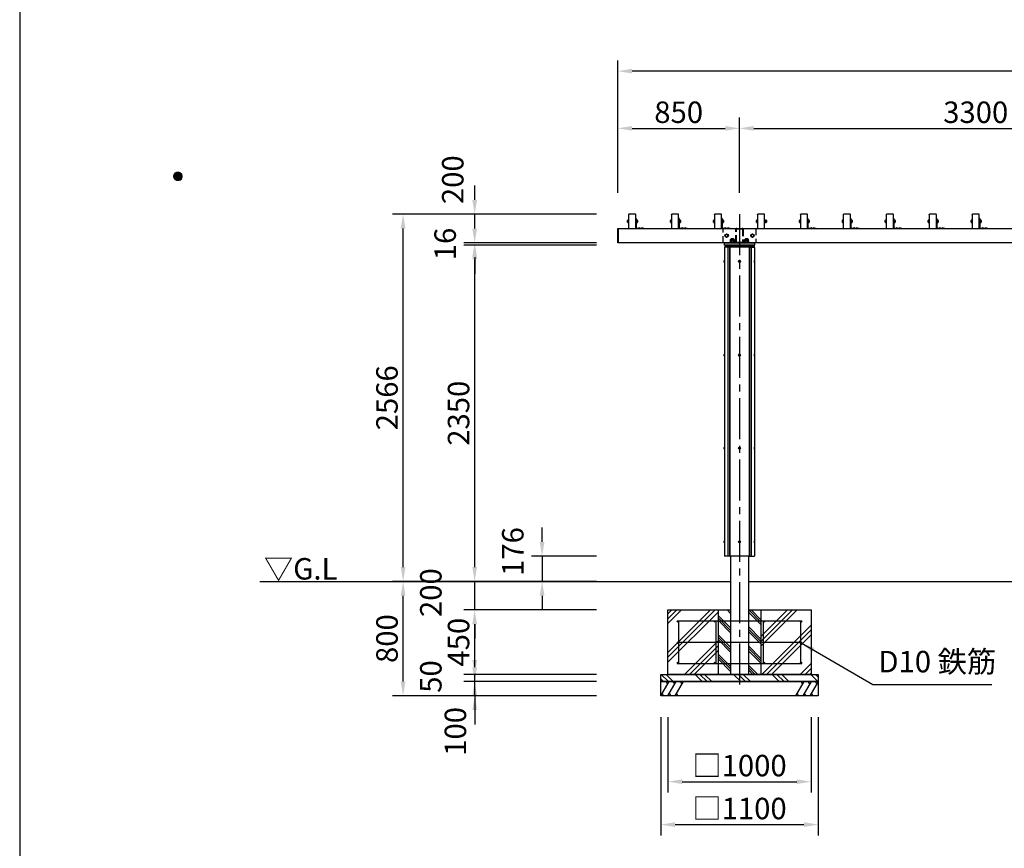
# Model space of a CAD drawing. Extents: x 0 to 21000, y 0 to 14850.
# Drawn here: x 0 to 6878, y 3281 to 9072 of the extents above; entities that cross this region are included whole.
import ezdxf
from ezdxf.enums import TextEntityAlignment as Align

# ---------------------------------------------------------------- set-up
doc = ezdxf.new("R2010")
doc.units = 0
doc.header["$LTSCALE"] = 15
doc.linetypes.add('CENTER2', pattern=[28.575, 19.05, -3.175, 3.175, -3.175])
doc.linetypes.add('HIDDEN2', pattern=[4.7625, 3.175, -1.5875])
doc.layers.get('0').update_dxf_attribs({"linetype": 'CONTINUOUS'})
doc.layers.get('DEFPOINTS').update_dxf_attribs({"linetype": 'CONTINUOUS'})
for name, color, linetype in [('P001', 131, 'CONTINUOUS'), ('P002', 181, 'CONTINUOUS'), ('P004', 41, 'CONTINUOUS'), ('P006', 141, 'CONTINUOUS'), ('P008', 241, 'CONTINUOUS'), ('P019', 71, 'CONTINUOUS'), ('P020', 121, 'CONTINUOUS'), ('P901', 135, 'CONTINUOUS'), ('P902', 185, 'CONTINUOUS'), ('P906', 145, 'CONTINUOUS'), ('P918', 25, 'CONTINUOUS'), ('P919', 75, 'CONTINUOUS'), ('P920', 125, 'CONTINUOUS'), ('P_1CENTER', 2, 'CONTINUOUS'), ('P_2DIM', 6, 'CONTINUOUS'), ('P_3TEXT', 60, 'CONTINUOUS'), ('P_5DRAWFRAME', 104, 'CONTINUOUS'), ('P_7THICK', 7, 'CONTINUOUS')]:
    doc.layers.add(name, color=color, linetype=linetype)
doc.styles.add('BIGFONT', font='simplex.shx', dxfattribs={"bigfont": 'bigfont.shx'})
doc.dimstyles.new('DIMBIGFONT$0', dxfattribs={"dimscale": 50, "dimtxt": 3, "dimasz": 2, "dimexe": 1.5, "dimexo": 3, "dimgap": 0.75, "dimtad": 1, "dimdec": 1, "dimdsep": 46, "dimtxsty": 'BIGFONT', "dimsah": 1, "dimcen": 0, "dimclrt": 230, "dimadec": 1, "dimazin": 2, "dimtfac": 0.6, "dimtdec": 1, "dimtofl": 0, "dimtmove": 2, "dimatfit": 3, "dimfxl": 1, "dimtvp": 1, "dimtolj": 1, "dimarcsym": 0})
doc.dimstyles.new('DIMBIGFONT$7', dxfattribs={"dimscale": 50, "dimtxt": 3, "dimasz": 2, "dimexe": 1.5, "dimexo": 3, "dimgap": 0.75, "dimtad": 1, "dimdec": 1, "dimdsep": 46, "dimtxsty": 'BIGFONT', "dimsah": 1, "dimcen": 0, "dimclrt": 230, "dimadec": 1, "dimazin": 2, "dimtfac": 0.6, "dimtdec": 1, "dimtofl": 0, "dimtmove": 0, "dimatfit": 3, "dimfxl": 1, "dimtvp": 1, "dimtolj": 1, "dimarcsym": 0})

# ---------------------------------------------------------------- blocks, each defined once
blk = doc.blocks.new('DFP3')
at = {"color": 0}
for p, q in [((21.5, 159.55), (22.1, 160.15)), ((21.5, 159.48), (22.17, 160.15)), ((21.5, 159.63), (22.02, 160.15)), ((21.5, 159.62), (22.17, 158.95)), ((21.51, 159.42), (22.23, 160.14)), ((21.51, 159.68), (22.23, 158.96)), ((21.52, 159.71), (21.94, 160.13)), ((21.53, 159.37), (22.28, 160.12)), ((21.53, 159.73), (22.28, 158.98)), ((21.55, 159.32), (22.33, 160.1)), ((21.55, 159.78), (22.33, 159)), ((21.57, 159.83), (21.82, 160.08)), ((21.57, 159.27), (22.38, 160.08)), ((21.57, 159.83), (22.38, 159.02)), ((21.6, 159.22), (22.43, 160.05)), ((21.6, 159.88), (22.43, 159.05)), ((21.63, 159.18), (22.47, 160.02)), ((21.63, 159.92), (22.47, 159.08)), ((21.66, 159.14), (22.51, 159.99)), ((21.66, 159.96), (22.51, 159.11)), ((21.69, 159.99), (22.54, 159.14)), ((21.69, 159.11), (22.54, 159.96)), ((21.73, 160.02), (22.57, 159.18)), ((21.73, 159.08), (22.57, 159.92)), ((21.77, 160.05), (22.6, 159.22)), ((21.77, 159.05), (22.6, 159.88)), ((21.82, 160.08), (22.63, 159.27)), ((21.82, 159.02), (22.63, 159.83)), ((21.87, 160.1), (22.65, 159.32)), ((21.87, 159), (22.65, 159.78)), ((21.92, 160.12), (22.67, 159.37)), ((21.92, 158.98), (22.67, 159.73)), ((21.97, 160.14), (22.69, 159.42)), ((21.97, 158.96), (22.69, 159.68)), ((22.03, 160.15), (22.7, 159.48)), ((22.03, 158.95), (22.7, 159.62)), ((22.1, 160.15), (22.7, 159.55)), ((22.18, 160.14), (22.69, 159.63)), ((22.27, 160.13), (22.68, 159.72)), ((22.39, 160.08), (22.63, 159.84)), ((21.5, 159.55), (22.1, 158.95)), ((21.5, 159.47), (22.02, 158.95)), ((21.52, 159.39), (21.94, 158.97)), ((21.57, 159.27), (21.82, 159.02)), ((22.1, 158.95), (22.7, 159.55)), ((22.18, 158.96), (22.69, 159.47)), ((22.27, 158.97), (22.68, 159.38)), ((22.39, 159.02), (22.63, 159.26))]:
    blk.add_line(p, q, dxfattribs=at)
at = {"layer": 'DEFPOINTS', "color": 0}
blk.add_line((0, 297), (0, 0), dxfattribs=at)
at = {"color": 83, "ltscale": 0.5, "style": 'BIGFONT', "flags": 8}
for tag, p in [('REV04', (26.47, 27.61)), ('REV03', (26.47, 21.7)), ('REV02', (26.47, 15.58)), ('REV01', (26.47, 10.33))]:
    blk.add_attdef(tag, text='', height=2, dxfattribs=at).set_placement(p, align=Align.BOTTOM_LEFT)
for tag, p in [('R4C', (101.8, 27.61)), ('REVD4', (80.98, 27.61)), ('R4D', (92.67, 27.61)), ('R4A', (110.92, 27.61)), ('REVD3', (80.98, 21.7)), ('R3D', (92.67, 21.7)), ('R3C', (101.8, 21.7)), ('R3A', (110.92, 21.7)), ('REVD2', (80.98, 15.58)), ('R2D', (92.67, 15.58)), ('R2C', (101.8, 15.58)), ('R2A', (110.92, 15.58)), ('REVD1', (80.98, 10.33)), ('R1D', (92.67, 10.33)), ('R1C', (101.8, 10.33)), ('R1A', (110.92, 10.33))]:
    blk.add_attdef(tag, text='', height=2, dxfattribs=at).set_placement(p, align=Align.BOTTOM_CENTER)
at = {"color": 83, "style": 'BIGFONT'}
for tag, height, p in [('PROJECT1', 4, (283.38, 25.6)), ('DATE', 3, (344.68, 25.84)), ('SCALE', 3, (379.68, 25.84)), ('PROJECT2', 4, (284.2, 17.84)), ('PROJECT3', 4, (284.2, 10.57)), ('DWGNO', 3, (358.68, 10.57))]:
    blk.add_attdef(tag, text='', height=height, dxfattribs=at).set_placement(p, align=Align.BOTTOM_CENTER)
blk = doc.blocks.new('*D8')
at = {"layer": 'DEFPOINTS', "color": 0}
for p in [(4178.2, 8712.9), (4178.2, 7712.9), (12478.2, 7712.9)]:
    blk.add_point(p, dxfattribs=at)
at = {"layer": 'P_2DIM', "color": 0, "lineweight": -2}
for p, q in [((4178.2, 7862.9), (4178.2, 8787.9)), ((12478.2, 7862.9), (12478.2, 8787.9)), ((12378.2, 8712.9), (4278.2, 8712.9))]:
    blk.add_line(p, q, dxfattribs=at)
at = {"layer": 'P_2DIM', "color": 0}
for points in [[(4278.2, 8729.6), (4278.2, 8696.3), (4178.2, 8712.9)], [(12378.2, 8729.6), (12378.2, 8696.3), (12478.2, 8712.9)]]:
    blk.add_solid(points, dxfattribs=at)
at = {"layer": 'P_2DIM', "color": 230, "insert": (8328.2, 8825.4), "char_height": 150, "attachment_point": 5, "style": 'BIGFONT'}
blk.add_mtext('\\A1;8300', dxfattribs=at)
blk = doc.blocks.new('*D7')
at = {"layer": 'DEFPOINTS', "color": 0}
for p in [(8328.2, 8312.9), (5028.2, 7712.9), (8328.2, 7712.9)]:
    blk.add_point(p, dxfattribs=at)
at = {"layer": 'P_2DIM', "color": 0, "lineweight": -2}
for p, q in [((5028.2, 7862.9), (5028.2, 8387.9)), ((8328.2, 7862.9), (8328.2, 8387.9)), ((5128.2, 8312.9), (8228.2, 8312.9))]:
    blk.add_line(p, q, dxfattribs=at)
at = {"layer": 'P_2DIM', "color": 0}
for points in [[(5128.2, 8329.6), (5128.2, 8296.3), (5028.2, 8312.9)], [(8228.2, 8329.6), (8228.2, 8296.3), (8328.2, 8312.9)]]:
    blk.add_solid(points, dxfattribs=at)
at = {"layer": 'P_2DIM', "color": 230, "insert": (6678.2, 8425.4), "char_height": 150, "attachment_point": 5, "style": 'BIGFONT'}
blk.add_mtext('\\A1;3300', dxfattribs=at)
blk = doc.blocks.new('*D12')
at = {"layer": 'DEFPOINTS', "color": 0}
for p in [(2678.2, 7712.9), (4178.2, 7712.9), (4175.5, 5146.9)]:
    blk.add_point(p, dxfattribs=at)
at = {"layer": 'P_2DIM', "color": 0, "lineweight": -2}
for p, q in [((4028.2, 7712.9), (2603.2, 7712.9)), ((2678.2, 5246.9), (2678.2, 7612.9)), ((4025.5, 5146.9), (2603.2, 5146.9))]:
    blk.add_line(p, q, dxfattribs=at)
at = {"layer": 'P_2DIM', "color": 0}
for points in [[(2661.5, 7612.9), (2694.8, 7612.9), (2678.2, 7712.9)], [(2661.5, 5246.9), (2694.8, 5246.9), (2678.2, 5146.9)]]:
    blk.add_solid(points, dxfattribs=at)
at = {"layer": 'P_2DIM', "color": 230, "insert": (2565.7, 6429.9), "char_height": 150, "attachment_point": 5, "rotation": 90, "style": 'BIGFONT'}
blk.add_mtext('\\A1;2566', dxfattribs=at)
blk = doc.blocks.new('*D11')
at = {"layer": 'DEFPOINTS', "color": 0}
for p in [(3178.2, 7496.9), (4178.2, 7496.9), (4175.5, 5146.9)]:
    blk.add_point(p, dxfattribs=at)
at = {"layer": 'P_2DIM', "color": 0, "lineweight": -2}
for p, q in [((4028.2, 7496.9), (3103.2, 7496.9)), ((3178.2, 5246.9), (3178.2, 7396.9)), ((4025.5, 5146.9), (3103.2, 5146.9))]:
    blk.add_line(p, q, dxfattribs=at)
at = {"layer": 'P_2DIM', "color": 0}
for points in [[(3161.5, 7396.9), (3194.8, 7396.9), (3178.2, 7496.9)], [(3161.5, 5246.9), (3194.8, 5246.9), (3178.2, 5146.9)]]:
    blk.add_solid(points, dxfattribs=at)
at = {"layer": 'P_2DIM', "color": 230, "insert": (3065.7, 6321.9), "char_height": 150, "attachment_point": 5, "rotation": 90, "style": 'BIGFONT'}
blk.add_mtext('\\A1;2350', dxfattribs=at)
blk = doc.blocks.new('*D14')
at = {"layer": 'DEFPOINTS', "color": 0}
for p in [(4528.2, 4346.9), (5528.2, 4346.9), (5528.2, 3746.9)]:
    blk.add_point(p, dxfattribs=at)
at = {"layer": 'P_2DIM', "color": 0, "lineweight": -2}
for p, q in [((4528.2, 4196.9), (4528.2, 3671.9)), ((5528.2, 4196.9), (5528.2, 3671.9)), ((4628.2, 3746.9), (5428.2, 3746.9))]:
    blk.add_line(p, q, dxfattribs=at)
at = {"layer": 'P_2DIM', "color": 0}
for points in [[(4628.2, 3763.6), (4628.2, 3730.3), (4528.2, 3746.9)], [(5428.2, 3763.6), (5428.2, 3730.3), (5528.2, 3746.9)]]:
    blk.add_solid(points, dxfattribs=at)
at = {"layer": 'P_2DIM', "color": 230, "insert": (5028.2, 3859.4), "char_height": 150, "attachment_point": 5, "style": 'BIGFONT'}
blk.add_mtext('\\A1;□1000', dxfattribs=at)
blk = doc.blocks.new('*D13')
at = {"layer": 'DEFPOINTS', "color": 0}
for p in [(4478.2, 4346.9), (5578.2, 4346.9), (5578.2, 3446.9)]:
    blk.add_point(p, dxfattribs=at)
at = {"layer": 'P_2DIM', "color": 0, "lineweight": -2}
for p, q in [((4478.2, 4196.9), (4478.2, 3371.9)), ((5578.2, 4196.9), (5578.2, 3371.9)), ((4578.2, 3446.9), (5478.2, 3446.9))]:
    blk.add_line(p, q, dxfattribs=at)
at = {"layer": 'P_2DIM', "color": 0}
for points in [[(4578.2, 3463.6), (4578.2, 3430.3), (4478.2, 3446.9)], [(5478.2, 3463.6), (5478.2, 3430.3), (5578.2, 3446.9)]]:
    blk.add_solid(points, dxfattribs=at)
at = {"layer": 'P_2DIM', "color": 230, "insert": (5028.2, 3559.4), "char_height": 150, "attachment_point": 5, "style": 'BIGFONT'}
blk.add_mtext('\\A1;□1100', dxfattribs=at)
blk = doc.blocks.new('*D19')
at = {"layer": 'DEFPOINTS', "color": 0}
for p in [(2678.2, 5146.9), (4175.5, 5146.9), (4178.2, 4346.9)]:
    blk.add_point(p, dxfattribs=at)
at = {"layer": 'P_2DIM', "color": 0, "lineweight": -2}
for p, q in [((4025.5, 5146.9), (2603.2, 5146.9)), ((2678.2, 4446.9), (2678.2, 5046.9)), ((4028.2, 4346.9), (2603.2, 4346.9))]:
    blk.add_line(p, q, dxfattribs=at)
at = {"layer": 'P_2DIM', "color": 0}
for points in [[(2661.5, 5046.9), (2694.8, 5046.9), (2678.2, 5146.9)], [(2661.5, 4446.9), (2694.8, 4446.9), (2678.2, 4346.9)]]:
    blk.add_solid(points, dxfattribs=at)
at = {"layer": 'P_2DIM', "color": 230, "insert": (2565.7, 4746.9), "char_height": 150, "attachment_point": 5, "rotation": 90, "style": 'BIGFONT'}
blk.add_mtext('\\A1;800', dxfattribs=at)
blk = doc.blocks.new('*D18')
at = {"layer": 'DEFPOINTS', "color": 0}
for p in [(3178.2, 5146.9), (4175.5, 5146.9), (4178.2, 4946.9)]:
    blk.add_point(p, dxfattribs=at)
at = {"layer": 'P_2DIM', "color": 0, "lineweight": -2}
for p, q in [((3178.2, 5246.9), (3178.2, 5346.9)), ((4025.5, 5146.9), (3103.2, 5146.9)), ((3178.2, 4946.9), (3178.2, 5146.9)), ((4028.2, 4946.9), (3103.2, 4946.9)), ((3178.2, 4846.9), (3178.2, 4746.9))]:
    blk.add_line(p, q, dxfattribs=at)
at = {"layer": 'P_2DIM', "color": 0}
for points in [[(3161.5, 5246.9), (3194.8, 5246.9), (3178.2, 5146.9)], [(3161.5, 4846.9), (3194.8, 4846.9), (3178.2, 4946.9)]]:
    blk.add_solid(points, dxfattribs=at)
at = {"layer": 'P_2DIM', "color": 230, "insert": (2871.9, 5068.1), "char_height": 150, "attachment_point": 5, "rotation": 90, "style": 'BIGFONT'}
blk.add_mtext('\\A1;200', dxfattribs=at)
blk = doc.blocks.new('*D17')
at = {"layer": 'DEFPOINTS', "color": 0}
for p in [(3178.2, 4496.9), (4178.2, 4496.9), (4178.2, 4446.9)]:
    blk.add_point(p, dxfattribs=at)
at = {"layer": 'P_2DIM', "color": 0, "lineweight": -2}
for p, q in [((3178.2, 4596.9), (3178.2, 4696.9)), ((4028.2, 4496.9), (3103.2, 4496.9)), ((3178.2, 4446.9), (3178.2, 4496.9)), ((4028.2, 4446.9), (3103.2, 4446.9)), ((3178.2, 4346.9), (3178.2, 4246.9))]:
    blk.add_line(p, q, dxfattribs=at)
at = {"layer": 'P_2DIM', "color": 0}
for points in [[(3161.5, 4596.9), (3194.8, 4596.9), (3178.2, 4496.9)], [(3161.5, 4346.9), (3194.8, 4346.9), (3178.2, 4446.9)]]:
    blk.add_solid(points, dxfattribs=at)
at = {"layer": 'P_2DIM', "color": 230, "insert": (2871.9, 4481.9), "char_height": 150, "attachment_point": 5, "rotation": 90, "style": 'BIGFONT'}
blk.add_mtext('\\A1;50', dxfattribs=at)
blk = doc.blocks.new('*D16')
at = {"layer": 'DEFPOINTS', "color": 0}
for p in [(3178.2, 4946.9), (4178.2, 4946.9), (4178.2, 4496.9)]:
    blk.add_point(p, dxfattribs=at)
at = {"layer": 'P_2DIM', "color": 0, "lineweight": -2}
for p, q in [((4028.2, 4946.9), (3103.2, 4946.9)), ((3178.2, 4596.9), (3178.2, 4846.9)), ((4028.2, 4496.9), (3103.2, 4496.9))]:
    blk.add_line(p, q, dxfattribs=at)
at = {"layer": 'P_2DIM', "color": 0}
for points in [[(3161.5, 4846.9), (3194.8, 4846.9), (3178.2, 4946.9)], [(3161.5, 4596.9), (3194.8, 4596.9), (3178.2, 4496.9)]]:
    blk.add_solid(points, dxfattribs=at)
at = {"layer": 'P_2DIM', "color": 230, "insert": (3065.7, 4721.9), "char_height": 150, "attachment_point": 5, "rotation": 90, "style": 'BIGFONT'}
blk.add_mtext('\\A1;450', dxfattribs=at)
blk = doc.blocks.new('*D15')
at = {"layer": 'DEFPOINTS', "color": 0}
for p in [(3178.2, 4446.9), (4178.2, 4446.9), (4178.2, 4346.9)]:
    blk.add_point(p, dxfattribs=at)
at = {"layer": 'P_2DIM', "color": 0, "lineweight": -2}
for p, q in [((3178.2, 4546.9), (3178.2, 4646.9)), ((4028.2, 4446.9), (3103.2, 4446.9)), ((3178.2, 4346.9), (3178.2, 4446.9)), ((4028.2, 4346.9), (3103.2, 4346.9)), ((3178.2, 4246.9), (3178.2, 4146.9))]:
    blk.add_line(p, q, dxfattribs=at)
at = {"layer": 'P_2DIM', "color": 0}
for points in [[(3161.5, 4546.9), (3194.8, 4546.9), (3178.2, 4446.9)], [(3161.5, 4246.9), (3194.8, 4246.9), (3178.2, 4346.9)]]:
    blk.add_solid(points, dxfattribs=at)
at = {"layer": 'P_2DIM', "color": 230, "insert": (3043.5, 4098.5), "char_height": 150, "attachment_point": 5, "rotation": 90, "style": 'BIGFONT'}
blk.add_mtext('\\A1;100', dxfattribs=at)
blk = doc.blocks.new('*D22')
at = {"layer": 'DEFPOINTS', "color": 0}
for p in [(5028.2, 8312.9), (4178.2, 7712.9), (5028.2, 7712.9)]:
    blk.add_point(p, dxfattribs=at)
at = {"layer": 'P_2DIM', "color": 0, "lineweight": -2}
for p, q in [((4178.2, 7862.9), (4178.2, 8387.9)), ((5028.2, 7862.9), (5028.2, 8387.9)), ((4278.2, 8312.9), (4928.2, 8312.9))]:
    blk.add_line(p, q, dxfattribs=at)
at = {"layer": 'P_2DIM', "color": 0}
for points in [[(4278.2, 8329.6), (4278.2, 8296.3), (4178.2, 8312.9)], [(4928.2, 8329.6), (4928.2, 8296.3), (5028.2, 8312.9)]]:
    blk.add_solid(points, dxfattribs=at)
at = {"layer": 'P_2DIM', "color": 230, "insert": (4603.2, 8425.4), "char_height": 150, "attachment_point": 5, "style": 'BIGFONT'}
blk.add_mtext('\\A1;850', dxfattribs=at)
blk = doc.blocks.new('*D24')
at = {"layer": 'DEFPOINTS', "color": 0}
for p in [(3178.2, 7712.9), (4178.2, 7712.9), (4178.2, 7512.9)]:
    blk.add_point(p, dxfattribs=at)
at = {"layer": 'P_2DIM', "color": 0, "lineweight": -2}
for p, q in [((3178.2, 7812.9), (3178.2, 7912.9)), ((4028.2, 7712.9), (3103.2, 7712.9)), ((4028.2, 7512.9), (3103.2, 7512.9)), ((3178.2, 7412.9), (3178.2, 7312.9))]:
    blk.add_line(p, q, dxfattribs=at)
at = {"layer": 'P_2DIM', "color": 0}
for points in [[(3161.5, 7812.9), (3194.8, 7812.9), (3178.2, 7712.9)], [(3161.5, 7412.9), (3194.8, 7412.9), (3178.2, 7512.9)]]:
    blk.add_solid(points, dxfattribs=at)
at = {"layer": 'P_2DIM', "color": 230, "insert": (3025.1, 7954), "char_height": 150, "attachment_point": 5, "rotation": 90, "style": 'BIGFONT'}
blk.add_mtext('\\A1;200', dxfattribs=at)
blk = doc.blocks.new('*D23')
at = {"layer": 'DEFPOINTS', "color": 0}
for p in [(3178.2, 7512.9), (4178.2, 7512.9), (4178.2, 7496.9)]:
    blk.add_point(p, dxfattribs=at)
at = {"layer": 'P_2DIM', "color": 0, "lineweight": -2}
for p, q in [((3178.2, 7612.9), (3178.2, 7712.9)), ((4028.2, 7512.9), (3103.2, 7512.9)), ((4028.2, 7496.9), (3103.2, 7496.9)), ((3178.2, 7396.9), (3178.2, 7296.9))]:
    blk.add_line(p, q, dxfattribs=at)
at = {"layer": 'P_2DIM', "color": 0}
for points in [[(3161.5, 7612.9), (3194.8, 7612.9), (3178.2, 7512.9)], [(3161.5, 7396.9), (3194.8, 7396.9), (3178.2, 7496.9)]]:
    blk.add_solid(points, dxfattribs=at)
at = {"layer": 'P_2DIM', "color": 230, "insert": (2971.9, 7504.9), "char_height": 150, "attachment_point": 5, "rotation": 90, "style": 'BIGFONT'}
blk.add_mtext('\\A1;16', dxfattribs=at)
blk = doc.blocks.new('*D35')
at = {"layer": 'DEFPOINTS', "color": 0}
for p in [(4178.2, 5322.9), (3649.2, 5146.9), (4178.2, 5146.9)]:
    blk.add_point(p, dxfattribs=at)
at = {"layer": 'P_2DIM', "color": 0, "lineweight": -2}
for p, q in [((3649.2, 5422.9), (3649.2, 5522.9)), ((4028.2, 5322.9), (3574.2, 5322.9)), ((3649.2, 5322.9), (3649.2, 5146.9)), ((4028.2, 5146.9), (3574.2, 5146.9)), ((3649.2, 5046.9), (3649.2, 4946.9))]:
    blk.add_line(p, q, dxfattribs=at)
at = {"layer": 'P_2DIM', "color": 0}
for points in [[(3632.5, 5422.9), (3665.8, 5422.9), (3649.2, 5322.9)], [(3632.5, 5046.9), (3665.8, 5046.9), (3649.2, 5146.9)]]:
    blk.add_solid(points, dxfattribs=at)
at = {"layer": 'P_2DIM', "color": 230, "insert": (3444.4, 5355.6), "char_height": 150, "attachment_point": 5, "rotation": 90, "style": 'BIGFONT'}
blk.add_mtext('\\A1;176', dxfattribs=at)
blk = doc.blocks.new('配筋11000')
at = {"layer": 'P918'}
for p, q in [((-435, 375), (435, 375)), ((-425, 375), (-425, 75)), ((-165, 375), (-165, 75)), ((165, 375), (165, 75)), ((425, 375), (425, 75)), ((-435, 225), (435, 225)), ((-435, 75), (435, 75))]:
    blk.add_line(p, q, dxfattribs=at)
for centre in [(-430, 370), (-170, 370), (170, 370), (430, 370), (-430, 220), (430, 220), (-430, 80), (-170, 80), (170, 80), (430, 80)]:
    blk.add_circle(centre, 5, dxfattribs=at)
blk = doc.blocks.new('A$C237C76C6')
at = {"layer": 'P020'}
for p, q in [((0, 0), (0, 0.01)), ((0.19, 0.01), (0.19, 0)), ((0.19, 0), (0, 0))]:
    blk.add_line(p, q, dxfattribs=at)
blk.add_arc((0.1, -0.21), 0.24, 66.4634, 113.5366, dxfattribs=at)
blk = doc.blocks.new('A$C61192B35')
at = {"layer": 'P008'}
for p, q in [((0, 1.4), (0, 0.12)), ((0.06, 1.4), (0, 1.4)), ((0.06, 1.4), (0.06, 0.12)), ((0.12, 0.06), (1.2, 0.06)), ((1.2, 0), (1.2, 0.06)), ((0.12, 0), (1.2, 0))]:
    blk.add_line(p, q, dxfattribs=at)
for radius in [0.12, 0.06]:
    blk.add_arc((0.12, 0.12), radius, 180, 270, dxfattribs=at)
at = {"layer": 'P020'}
for p in [(0.4, 0.06), (0.8, 0.06)]:
    blk.add_blockref('A$C237C76C6', p, dxfattribs=at)
blk = doc.blocks.new('A$C1B265DDC')
at = {"layer": 'P004'}
for p, q in [((0, 98.1), (0, 1.9)), ((47, 100), (3, 100)), ((50, 1.9), (50, 98.1)), ((3, 0), (47, 0))]:
    blk.add_line(p, q, dxfattribs=at)
at = {"layer": 'P004', "extrusion": (0, 0, -1)}
for centre, major_axis in [((3, 98.1), (-3, 0)), ((47, 1.9), (3, 0))]:
    blk.add_ellipse(centre, major_axis=major_axis, ratio=0.642788, start_param=6.283185, end_param=7.853982, dxfattribs=at)
at = {"layer": 'P004'}
for centre, major_axis in [((47, 98.1), (3, 0)), ((3, 1.9), (-3, 0))]:
    blk.add_ellipse(centre, major_axis=major_axis, ratio=0.642788, start_param=6.283185, end_param=7.853982, dxfattribs=at)
blk = doc.blocks.new('A$C3FEF61E3')
at = {"layer": 'P020'}
for p, q in [((0, 0.07), (0, 0.29)), ((0.11, 0.26), (0.01, 0.26)), ((0.11, 0.1), (0.01, 0.1))]:
    blk.add_line(p, q, dxfattribs=at)
blk.add_lwpolyline([(0.01, 0.03), (0.11, 0.03), (0.11, 0.33), (0.01, 0.33)], dxfattribs=at)
blk.add_lwpolyline([(0.13, 0.36), (0.13, 0), (0.11, 0), (0.11, 0.36)], close=True, dxfattribs=at)
for centre, radius, start, end in [((0.06, 0.29), 0.0614, 142.333, 217.667), ((0.23, 0.18), 0.226, 160.6437, 199.3563), ((0.06, 0.07), 0.0614, 142.333, 217.667)]:
    blk.add_arc(centre, radius, start, end, dxfattribs=at)
blk = doc.blocks.new('A$C68E41AE9')
at = {"layer": 'P020'}
for p, q in [((3.2, 12.8), (9.1, 12.8)), ((3.2, 5.2), (9.1, 5.2)), ((9.7, 14.6), (9.7, 3.4))]:
    blk.add_line(p, q, dxfattribs=at)
for points in [[(1.2, 18), (1.2, 0), (0, 0), (0, 18)], [(1.2, 1.3), (1.2, 16.7), (3.2, 16.7), (3.2, 1.3)]]:
    blk.add_lwpolyline(points, close=True, dxfattribs=at)
blk.add_lwpolyline([(9.1, 16.5), (3.2, 16.5), (3.2, 1.5), (9.1, 1.5)], dxfattribs=at)
for centre, radius, start, end in [((6.6, 14.6), 3.07, 322.33296, 37.66704), ((-1.6, 9), 11.3, 340.64373, 19.35627), ((6.6, 3.4), 3.07, 322.33296, 37.66704)]:
    blk.add_arc(centre, radius, start, end, dxfattribs=at)
at = {"layer": 'P920'}
for p, q in [((3.2, 9), (1.2, 10.2)), ((1.2, 9), (3.2, 7.8))]:
    blk.add_line(p, q, dxfattribs=at)
blk = doc.blocks.new('A$C026E3AD5')
at = {"layer": 'P006'}
for p, q in [((0, 2.01), (0, 0.01)), ((0.01, 2.01), (0, 2.01)), ((0.04, 2.02), (0.01, 2.02)), ((0.01, 0), (0.01, 2.02)), ((0.06, 0.02), (0.06, 2)), ((0.01, 0.01), (0, 0.01)), ((0.01, 0), (0.04, 0))]:
    blk.add_line(p, q, dxfattribs=at)
for centre, radius, start, end in [((0.01, 2.02), 0.004, 90, 180), ((0.04, 2), 0.02, 0, 90), ((0.01, 0), 0.004, 180, 270), ((0.04, 0.02), 0.02, 270, 0)]:
    blk.add_arc(centre, radius, start, end, dxfattribs=at)
blk = doc.blocks.new('ACADutil5271702-2203')
at = {"layer": 'P020'}
blk.add_lwpolyline([(-9.5, 5.5), (-9.5, -5.5), (0, -11), (9.5, -5.5), (9.5, 5.5), (0, 11)], close=True, dxfattribs=at)
for radius in [12, 9.5]:
    blk.add_circle((0, 0), radius, dxfattribs=at)
blk = doc.blocks.new('ACADutil5271543-5291')
at = {"layer": 'P020'}
for p, q in [((-13.9, 1.3), (-13.9, 8.7)), ((10.4, 10), (-10.4, 10)), ((10.4, 0), (-10.4, 0)), ((-6.9, 1.3), (-6.9, 8.7)), ((6.9, 1.3), (6.9, 8.7)), ((13.9, 1.3), (13.9, 8.7))]:
    blk.add_line(p, q, dxfattribs=at)
for centre, radius, start, end in [((-10.4, 4.7), 5.33, 49.44104, 130.55896), ((-10.4, 5.3), 5.33, 229.44104, 310.55896), ((0, -9.4), 19.4, 69.06503, 110.93497), ((0, 19.4), 19.4, 249.06503, 290.93497), ((10.4, 4.7), 5.33, 49.44104, 130.55896), ((10.4, 5.3), 5.33, 229.44104, 310.55896)]:
    blk.add_arc(centre, radius, start, end, dxfattribs=at)
blk = doc.blocks.new('A$C6FA7659A')
at = {"layer": 'P020'}
for p, q in [((24.2, 13), (3.5, 13)), ((6.9, 0), (6.9, 11.7)), ((20.8, 0), (20.8, 11.7))]:
    blk.add_line(p, q, dxfattribs=at)
blk.add_lwpolyline([(27.7, 11.7), (27.7, 0), (0, 0), (0, 11.7)], dxfattribs=at)
for centre, radius, start, end in [((3.5, 7.7), 5.33, 49.44104, 130.55896), ((13.9, -6.4), 19.4, 69.06503, 110.93497), ((24.2, 7.7), 5.33, 49.44104, 130.55896)]:
    blk.add_arc(centre, radius, start, end, dxfattribs=at)
blk = doc.blocks.new('A$C35E14915')
at = {"layer": 'P020'}
blk.add_lwpolyline([(0, 0), (32, 0), (32, 2.5), (0, 2.5)], close=True, dxfattribs=at)
at = {"layer": 'P001'}
blk.add_blockref('A$C6FA7659A', (2.1, 2.5), dxfattribs=at)
at = {"layer": 'P020'}
blk.add_blockref('ACADutil5271543-5291', (16, 15.5), dxfattribs=at)

msp = doc.modelspace()

# ---------------------------------------------------------------- hatches: boundary and pattern name
at = {"layer": 'P919'}
h = msp.add_hatch(dxfattribs=at)
h.set_pattern_fill('PLAST', color=256, scale=30, angle=45, style=0)
h.set_pattern_definition([(45, (0, 593.07), (-134.704, 134.704), []), (45, (-16.84, 609.9), (-134.704, 134.704), []), (45, (-33.68, 626.74), (-134.704, 134.704), [])])
h.paths.add_polyline_path([(4878.158, 4946.949), (4528.158, 4946.949), (4528.158, 4496.949), (4878.158, 4496.949), (4878.158, 4571.949), (4598.158, 4571.949, -0.41421356), (4593.158, 4576.949, -1), (4603.158, 4576.949), (4603.158, 4716.949, -1), (4593.158, 4716.949, -0.41421356), (4598.158, 4721.949), (4603.158, 4721.949), (4603.158, 4866.949, -1), (4593.158, 4866.949, -0.41421356), (4598.158, 4871.949), (4878.158, 4871.949)])
h.paths.add_polyline_path([(4863.158, 4866.949, -1), (4853.158, 4866.949, -0.41421356), (4858.158, 4871.949), (4603.158, 4871.949), (4603.158, 4721.949), (4863.158, 4721.949)], flags=17)
h.paths.add_polyline_path([(4863.158, 4721.949), (4603.158, 4721.949), (4603.158, 4571.949), (4858.158, 4571.949, -0.41421356), (4853.158, 4576.949, -1), (4863.158, 4576.949)], flags=17)
h.paths.add_polyline_path([(4878.158, 4721.949), (4863.158, 4721.949), (4863.158, 4571.949), (4878.158, 4571.949)], flags=17)
h.paths.add_polyline_path([(4878.158, 4871.949), (4863.158, 4871.949), (4863.158, 4721.949), (4878.158, 4721.949)], flags=16)
h.paths.add_polyline_path([(5193.158, 4871.949), (5178.158, 4871.949), (5178.158, 4721.949), (5193.158, 4721.949)], flags=17)
h.paths.add_polyline_path([(5193.158, 4721.949), (5178.158, 4721.949), (5178.158, 4571.949), (5193.158, 4571.949)], flags=16)
h.paths.add_polyline_path([(5453.158, 4721.949), (5193.158, 4721.949), (5193.158, 4576.949, -1), (5203.158, 4576.949, -0.41421356), (5198.158, 4571.949), (5453.158, 4571.949)], flags=16)
h.paths.add_polyline_path([(5453.158, 4871.949), (5198.158, 4871.949, -0.41421356), (5203.158, 4866.949, -1), (5193.158, 4866.949), (5193.158, 4721.949), (5453.158, 4721.949)], flags=17)
h.paths.add_polyline_path([(5528.158, 4946.949), (5178.158, 4946.949), (5178.158, 4871.949), (5458.158, 4871.949, -0.41421356), (5463.158, 4866.949, -1), (5453.158, 4866.949), (5453.158, 4721.949), (5458.158, 4721.949, -0.41421356), (5463.158, 4716.949, -1), (5453.158, 4716.949), (5453.158, 4576.949, -1), (5463.158, 4576.949, -0.41421356), (5458.158, 4571.949), (5178.158, 4571.949), (5178.158, 4496.949), (5528.158, 4496.949)])
h = msp.add_hatch(dxfattribs=at)
h.set_pattern_fill('PLAST', color=256, scale=15, angle=315, style=0)
h.set_pattern_definition([(315, (0, 593.07), (67.3519, 67.3519), []), (315, (8.42, 601.49), (67.3519, 67.3519), []), (315, (16.84, 609.91), (67.3519, 67.3519), [])])
h.paths.add_polyline_path([(4965.658, 4871.949), (4965.658, 4946.949), (4878.158, 4946.949), (4878.158, 4871.949)])
h.paths.add_polyline_path([(4965.658, 4871.949), (4878.158, 4871.949), (4878.158, 4721.949), (4965.658, 4721.949)])
h.paths.add_polyline_path([(4878.158, 4571.949), (4965.658, 4571.949), (4965.658, 4721.949), (4878.158, 4721.949)])
h.paths.add_polyline_path([(4878.158, 4571.949), (4878.158, 4496.949), (4965.658, 4496.949), (4965.658, 4571.949)])
h.paths.add_polyline_path([(5178.158, 4496.949), (5178.158, 4571.949), (5090.658, 4571.949), (5090.658, 4496.949)])
h.paths.add_polyline_path([(5090.658, 4571.949), (5178.158, 4571.949), (5178.158, 4721.949), (5090.658, 4721.949)])
h.paths.add_polyline_path([(5090.658, 4721.949), (5178.158, 4721.949), (5178.158, 4871.949), (5090.658, 4871.949)])
h.paths.add_polyline_path([(5090.658, 4946.949), (5090.658, 4871.949), (5178.158, 4871.949), (5178.158, 4946.949)])
h = msp.add_hatch(dxfattribs=at)
h.set_pattern_fill('PLAST', color=256, scale=30, angle=315, style=0)
h.set_pattern_definition([(315, (0, 593.07), (134.704, 134.704), []), (315, (16.84, 609.9), (134.704, 134.704), []), (315, (33.68, 626.74), (134.704, 134.704), [])])
h.paths.add_polyline_path([(5028.158, 4446.949), (5028.158, 4496.949), (4528.158, 4496.949), (4478.158, 4496.949), (4478.158, 4446.949)])
h.paths.add_polyline_path([(5578.158, 4446.949), (5578.158, 4496.949), (5028.158, 4496.949), (5028.158, 4446.949)])

# ---------------------------------------------------------------- linework, layer by layer
at = {"layer": 'P001'}
for p, q in [((4181.17, 7612.949), (8178.158, 7612.949)), ((4181.17, 7512.949), (4181.17, 7612.949)), ((8178.158, 7512.949), (4181.17, 7512.949)), ((4933.158, 7496.949), (5123.158, 7496.949)), ((4933.158, 7494.949), (4933.158, 7496.949)), ((4970.158, 7541.349), (4971.758, 7542.949)), ((4970.158, 7538.449), (4970.158, 7541.349)), ((4970.158, 7541.349), (4986.158, 7541.349)), ((4971.758, 7542.949), (4984.558, 7542.949)), ((4984.558, 7542.949), (4986.158, 7541.349)), ((4986.158, 7541.349), (4986.158, 7538.449)), ((5070.158, 7541.349), (5071.758, 7542.949)), ((5070.158, 7538.449), (5070.158, 7541.349)), ((5070.158, 7541.349), (5086.158, 7541.349)), ((5071.758, 7542.949), (5084.558, 7542.949)), ((5084.558, 7542.949), (5086.158, 7541.349)), ((5086.158, 7541.349), (5086.158, 7538.449)), ((5123.158, 7494.949), (5123.158, 7496.949)), ((5131.158, 7494.949), (4925.158, 7494.949)), ((4925.158, 7494.949), (4925.158, 7482.949)), ((5131.158, 7482.949), (4925.158, 7482.949)), ((4933.158, 7494.949), (5123.158, 7494.949)), ((5131.158, 7494.949), (5131.158, 7482.949)), ((4965.658, 5322.949), (4965.658, 4496.949)), ((5090.658, 5322.949), (5090.658, 4496.949))]:
    msp.add_line(p, q, dxfattribs=at)
at = {"layer": 'P002'}
for p, q in [((4923.158, 7496.949), (4923.158, 7512.949)), ((4923.158, 7512.949), (5133.158, 7512.949)), ((5133.158, 7496.949), (4923.158, 7496.949)), ((5133.158, 7512.949), (5133.158, 7496.949))]:
    msp.add_line(p, q, dxfattribs=at)
at = {"layer": 'P004'}
for p, q in [((4923.658, 7479.949), (4923.658, 5325.949)), ((4958.658, 7482.949), (4926.658, 7482.949)), ((4947.23, 7482.949), (4947.23, 5322.949)), ((4958.658, 7482.949), (4958.658, 5322.949)), ((4960.788, 7480.82), (4958.658, 7482.949)), ((4960.658, 7479.949), (4960.658, 5325.949)), ((5092.658, 7482.949), (4963.658, 7482.949)), ((5095.529, 7480.82), (5097.658, 7482.949)), ((5095.658, 7479.949), (5095.658, 5325.949)), ((5097.658, 7482.949), (5097.658, 5322.949)), ((5097.658, 7482.949), (5129.658, 7482.949)), ((5109.087, 7482.949), (5109.087, 5322.949)), ((5132.658, 7479.949), (5132.658, 5325.949)), ((4958.658, 5322.949), (4926.658, 5322.949)), ((4958.658, 5322.949), (4960.788, 5325.078)), ((5092.658, 5322.949), (4963.658, 5322.949)), ((5097.658, 5322.949), (5095.529, 5325.078)), ((5097.658, 5322.949), (5129.658, 5322.949))]:
    msp.add_line(p, q, dxfattribs=at)
for centre, start, end in [((4926.658, 7479.949), 90, 180), ((4963.658, 7479.949), 90, 180), ((5092.658, 7479.949), 0, 90), ((5129.658, 7479.949), 0, 90), ((4926.658, 5325.949), 180, 270), ((4963.658, 5325.949), 180, 270), ((5092.658, 5325.949), 270, 0), ((5129.658, 5325.949), 270, 0)]:
    msp.add_arc(centre, 3, start, end, dxfattribs=at)
at = {"layer": 'P019'}
for p, q in [((4528.158, 4496.949), (4528.158, 4946.949)), ((4528.158, 4946.949), (4965.658, 4946.949)), ((4878.158, 4946.949), (4878.158, 4496.949)), ((5090.658, 4946.949), (5528.158, 4946.949)), ((5178.158, 4946.949), (5178.158, 4496.949)), ((5528.158, 4946.949), (5528.158, 4496.949)), ((4478.158, 4496.949), (5578.158, 4496.949)), ((4478.158, 4446.949), (4478.158, 4496.949)), ((5528.158, 4496.949), (4528.158, 4496.949)), ((5578.158, 4496.949), (5578.158, 4446.949)), ((4478.158, 4446.949), (5578.158, 4446.949)), ((5578.158, 4446.949), (4478.158, 4446.949)), ((4478.158, 4346.949), (4478.158, 4446.949)), ((5578.158, 4446.949), (5578.158, 4346.949)), ((5578.158, 4346.949), (4478.158, 4346.949))]:
    msp.add_line(p, q, dxfattribs=at)
at = {"layer": 'P020'}
for p, q in [((4922.458, 7390.449), (4921.158, 7388.198)), ((4921.158, 7377.701), (4921.158, 7388.198)), ((4922.458, 7375.449), (4921.158, 7377.701)), ((4922.458, 7375.449), (4922.458, 7390.449)), ((4923.658, 7390.449), (4922.458, 7390.449)), ((4923.658, 7375.449), (4922.458, 7375.449)), ((4923.658, 7375.449), (4923.658, 7390.449)), ((4923.658, 7379.949), (4923.658, 7385.949)), ((5132.658, 7375.449), (5132.658, 7390.449)), ((5132.658, 7390.449), (5133.858, 7390.449)), ((5132.658, 7379.949), (5132.658, 7385.949)), ((5132.658, 7375.449), (5133.858, 7375.449)), ((5133.858, 7375.449), (5133.858, 7390.449)), ((5133.858, 7390.449), (5135.158, 7388.198)), ((5133.858, 7375.449), (5135.158, 7377.701)), ((5135.158, 7377.701), (5135.158, 7388.198)), ((4922.458, 6735.449), (4921.158, 6733.198)), ((4921.158, 6722.701), (4921.158, 6733.198)), ((4922.458, 6720.449), (4921.158, 6722.701)), ((4922.458, 6720.449), (4922.458, 6735.449)), ((4923.658, 6735.449), (4922.458, 6735.449)), ((4923.658, 6720.449), (4922.458, 6720.449)), ((4923.658, 6720.449), (4923.658, 6735.449)), ((5132.658, 6720.449), (5132.658, 6735.449)), ((5132.658, 6735.449), (5133.858, 6735.449)), ((5132.658, 6724.949), (5132.658, 6730.949)), ((5132.658, 6720.449), (5133.858, 6720.449)), ((5133.858, 6720.449), (5133.858, 6735.449)), ((5133.858, 6735.449), (5135.158, 6733.198)), ((5133.858, 6720.449), (5135.158, 6722.701)), ((5135.158, 6722.701), (5135.158, 6733.198)), ((4922.458, 6085.449), (4921.158, 6083.198)), ((4921.158, 6072.701), (4921.158, 6083.198)), ((4922.458, 6070.449), (4921.158, 6072.701)), ((4922.458, 6070.449), (4922.458, 6085.449)), ((4923.658, 6085.449), (4922.458, 6085.449)), ((4923.658, 6070.449), (4922.458, 6070.449)), ((4923.658, 6070.449), (4923.658, 6085.449)), ((4923.658, 6074.949), (4923.658, 6080.949)), ((5132.658, 6070.449), (5132.658, 6085.449)), ((5132.658, 6085.449), (5133.858, 6085.449)), ((5132.658, 6074.949), (5132.658, 6080.949)), ((5132.658, 6070.449), (5133.858, 6070.449)), ((5133.858, 6070.449), (5133.858, 6085.449)), ((5133.858, 6085.449), (5135.158, 6083.198)), ((5133.858, 6070.449), (5135.158, 6072.701)), ((5135.158, 6072.701), (5135.158, 6083.198)), ((4922.458, 5430.449), (4921.158, 5428.198)), ((4921.158, 5417.701), (4921.158, 5428.198)), ((4922.458, 5415.449), (4921.158, 5417.701)), ((4922.458, 5415.449), (4922.458, 5430.449)), ((4923.658, 5430.449), (4922.458, 5430.449)), ((4923.658, 5415.449), (4922.458, 5415.449)), ((4923.658, 5415.449), (4923.658, 5430.449)), ((5132.658, 5415.449), (5132.658, 5430.449)), ((5132.658, 5430.449), (5133.858, 5430.449)), ((5132.658, 5419.949), (5132.658, 5425.949)), ((5132.658, 5415.449), (5133.858, 5415.449)), ((5133.858, 5415.449), (5133.858, 5430.449)), ((5133.858, 5430.449), (5135.158, 5428.198)), ((5133.858, 5415.449), (5135.158, 5417.701)), ((5135.158, 5417.701), (5135.158, 5428.198))]:
    msp.add_line(p, q, dxfattribs=at)
for centre in [(5028.158, 7382.949), (5028.158, 6727.949), (5028.158, 6077.949), (5028.158, 5422.949)]:
    msp.add_circle(centre, 7.5, dxfattribs=at)
at = {"layer": 'P901'}
for p, q in [((5026.908, 7385.114), (5025.658, 7382.949)), ((5025.658, 7382.949), (5028.158, 7383.449)), ((5028.158, 7382.449), (5025.658, 7382.949)), ((5025.658, 7382.949), (5026.908, 7380.784)), ((5029.408, 7385.114), (5026.908, 7385.114)), ((5026.908, 7385.114), (5028.591, 7383.199)), ((5027.725, 7382.699), (5026.908, 7385.114)), ((5026.908, 7380.784), (5027.725, 7383.199)), ((5028.591, 7382.699), (5026.908, 7380.784)), ((5026.908, 7380.784), (5029.408, 7380.784)), ((5027.725, 7383.199), (5029.408, 7385.114)), ((5029.408, 7380.784), (5027.725, 7382.699)), ((5028.158, 7383.449), (5030.658, 7382.949)), ((5030.658, 7382.949), (5028.158, 7382.449)), ((5029.408, 7385.114), (5028.591, 7382.699)), ((5028.591, 7383.199), (5029.408, 7380.784)), ((5030.658, 7382.949), (5029.408, 7385.114)), ((5029.408, 7380.784), (5030.658, 7382.949)), ((5026.908, 6730.114), (5025.658, 6727.949)), ((5025.658, 6727.949), (5028.158, 6728.449)), ((5028.158, 6727.449), (5025.658, 6727.949)), ((5025.658, 6727.949), (5026.908, 6725.784)), ((5029.408, 6730.114), (5026.908, 6730.114)), ((5026.908, 6730.114), (5028.591, 6728.199)), ((5027.725, 6727.699), (5026.908, 6730.114)), ((5026.908, 6725.784), (5027.725, 6728.199)), ((5028.591, 6727.699), (5026.908, 6725.784)), ((5026.908, 6725.784), (5029.408, 6725.784)), ((5027.725, 6728.199), (5029.408, 6730.114)), ((5029.408, 6725.784), (5027.725, 6727.699)), ((5028.158, 6728.449), (5030.658, 6727.949)), ((5030.658, 6727.949), (5028.158, 6727.449)), ((5029.408, 6730.114), (5028.591, 6727.699)), ((5028.591, 6728.199), (5029.408, 6725.784)), ((5030.658, 6727.949), (5029.408, 6730.114)), ((5029.408, 6725.784), (5030.658, 6727.949)), ((5026.908, 6080.114), (5025.658, 6077.949)), ((5025.658, 6077.949), (5028.158, 6078.449)), ((5028.158, 6077.449), (5025.658, 6077.949)), ((5025.658, 6077.949), (5026.908, 6075.784)), ((5029.408, 6080.114), (5026.908, 6080.114)), ((5026.908, 6080.114), (5028.591, 6078.199)), ((5027.725, 6077.699), (5026.908, 6080.114)), ((5026.908, 6075.784), (5027.725, 6078.199)), ((5028.591, 6077.699), (5026.908, 6075.784)), ((5026.908, 6075.784), (5029.408, 6075.784)), ((5027.725, 6078.199), (5029.408, 6080.114)), ((5029.408, 6075.784), (5027.725, 6077.699)), ((5028.158, 6078.449), (5030.658, 6077.949)), ((5030.658, 6077.949), (5028.158, 6077.449)), ((5029.408, 6080.114), (5028.591, 6077.699)), ((5028.591, 6078.199), (5029.408, 6075.784)), ((5030.658, 6077.949), (5029.408, 6080.114)), ((5029.408, 6075.784), (5030.658, 6077.949)), ((5026.908, 5425.114), (5025.658, 5422.949)), ((5025.658, 5422.949), (5028.158, 5423.449)), ((5028.158, 5422.449), (5025.658, 5422.949)), ((5025.658, 5422.949), (5026.908, 5420.784)), ((5029.408, 5425.114), (5026.908, 5425.114)), ((5026.908, 5425.114), (5028.591, 5423.199)), ((5027.725, 5422.699), (5026.908, 5425.114)), ((5026.908, 5420.784), (5027.725, 5423.199)), ((5028.591, 5422.699), (5026.908, 5420.784)), ((5026.908, 5420.784), (5029.408, 5420.784)), ((5027.725, 5423.199), (5029.408, 5425.114)), ((5029.408, 5420.784), (5027.725, 5422.699)), ((5028.158, 5423.449), (5030.658, 5422.949)), ((5030.658, 5422.949), (5028.158, 5422.449)), ((5029.408, 5425.114), (5028.591, 5422.699)), ((5028.591, 5423.199), (5029.408, 5420.784)), ((5030.658, 5422.949), (5029.408, 5425.114)), ((5029.408, 5420.784), (5030.658, 5422.949))]:
    msp.add_line(p, q, dxfattribs=at)
for centre in [(5028.158, 7382.949), (5028.158, 6727.949), (5028.158, 6077.949), (5028.158, 5422.949)]:
    msp.add_circle(centre, 5.248, dxfattribs=at)
at = {"layer": 'P902', "linetype": 'HIDDEN2'}
msp.add_lwpolyline([(5143.158, 7612.949), (5143.158, 7512.949), (4913.158, 7512.949), (4913.158, 7612.949)], close=True, dxfattribs=at)
for points in [[(5009.558, 7612.949), (5046.758, 7612.949, -0.41421356), (5053.158, 7606.549), (5053.158, 7519.349, -0.41421356), (5046.758, 7512.949), (5009.558, 7512.949, -0.41421356), (5003.158, 7519.349), (5003.158, 7606.549, -0.41421356), (5009.558, 7612.949)], [(5009.558, 7609.749), (5046.758, 7609.749, -0.41421356), (5049.958, 7606.549), (5049.958, 7519.349, -0.41421356), (5046.758, 7516.149), (5009.558, 7516.149, -0.41421356), (5006.358, 7519.349), (5006.358, 7606.549, -0.41421356), (5009.558, 7609.749)]]:
    msp.add_lwpolyline(points, format="xyb", close=True, dxfattribs=at)
at = {"layer": 'P906'}
for p, q in [((4971.758, 7538.449), (4971.758, 7542.949)), ((4984.558, 7538.449), (4984.558, 7542.949)), ((5071.758, 7538.449), (5071.758, 7542.949)), ((5084.558, 7538.449), (5084.558, 7542.949))]:
    msp.add_line(p, q, dxfattribs=at)
at = {"layer": 'P919'}
for p, q in [((4478.158, 4346.949), (4535.893, 4446.949)), ((4525.893, 4429.629), (4515.893, 4446.949)), ((4528.158, 4346.949), (4585.893, 4446.949)), ((4575.893, 4429.629), (4565.893, 4446.949)), ((4578.158, 4346.949), (4635.893, 4446.949)), ((4625.893, 4429.629), (4615.893, 4446.949)), ((5478.158, 4446.949), (5420.423, 4346.949)), ((5468.158, 4429.629), (5458.158, 4446.949)), ((5528.158, 4446.949), (5470.423, 4346.949)), ((5518.158, 4429.629), (5508.158, 4446.949)), ((5578.158, 4446.949), (5520.423, 4346.949)), ((5568.158, 4429.629), (5558.158, 4446.949)), ((4488.158, 4364.27), (4498.158, 4346.949)), ((4538.158, 4364.27), (4548.158, 4346.949)), ((4588.158, 4364.27), (4598.158, 4346.949)), ((5430.423, 4364.27), (5440.423, 4346.949)), ((5480.423, 4364.27), (5490.423, 4346.949)), ((5530.423, 4364.27), (5540.423, 4346.949))]:
    msp.add_line(p, q, dxfattribs=at)
at = {"layer": 'P_1CENTER', "linetype": 'CENTER2'}
for p, q in [((5028.158, 7712.949), (5028.158, 4415.653)), ((5028.158, 7393.449), (5028.158, 7372.449)), ((5028.158, 7391.475), (5028.158, 7374.105)), ((5028.158, 6717.449), (5028.158, 6738.449)), ((5028.158, 6736.475), (5028.158, 6719.105)), ((5028.158, 6088.449), (5028.158, 6067.449)), ((5028.158, 6086.475), (5028.158, 6069.105)), ((5028.158, 5433.449), (5028.158, 5412.449)), ((5028.158, 5431.475), (5028.158, 5414.105))]:
    msp.add_line(p, q, dxfattribs=at)
at = {"layer": 'P_7THICK'}
for p, q in [((1678.158, 5146.949), (4965.658, 5146.949)), ((5090.658, 5146.949), (12978.158, 5146.949))]:
    msp.add_line(p, q, dxfattribs=at)

# ---------------------------------------------------------------- block references
at = {"layer": 'P004'}
for p in [(4253.159, 7612.949), (4553.159, 7612.949), (4853.159, 7612.949), (5153.159, 7612.949), (5453.159, 7612.949), (5753.159, 7612.949), (6053.159, 7612.949), (6353.159, 7612.949), (6653.159, 7612.949)]:
    msp.add_blockref('A$C1B265DDC', p, dxfattribs=at)
at = {"layer": 'P006', "xscale": -50, "yscale": 50, "zscale": 50}
msp.add_blockref('A$C026E3AD5', (4181.168, 7512.448), dxfattribs=at)
at = {"layer": 'P008', "xscale": 50, "yscale": 50, "zscale": 50}
for p in [(4303.155, 7612.949), (4603.155, 7612.949), (4903.155, 7612.949), (5503.155, 7612.949), (5803.155, 7612.949), (6103.155, 7612.949), (6403.155, 7612.949), (6703.155, 7612.949)]:
    msp.add_blockref('A$C61192B35', p, dxfattribs=at)
at = {"layer": 'P020', "xscale": 50, "yscale": 50, "zscale": 50}
for p in [(4246.459, 7653.951), (4546.459, 7653.951), (4846.459, 7653.951), (5146.459, 7653.951), (5446.459, 7653.951), (5746.459, 7653.951), (6046.459, 7653.951), (6346.459, 7653.951), (6646.459, 7653.951)]:
    msp.add_blockref('A$C3FEF61E3', p, dxfattribs=at)
at = {"layer": 'P020'}
for name, p in [('A$C68E41AE9', (4306.158, 7653.949)), ('A$C68E41AE9', (4606.158, 7653.949)), ('A$C68E41AE9', (4906.158, 7653.949)), ('A$C68E41AE9', (5206.158, 7653.949)), ('A$C68E41AE9', (5506.158, 7653.949)), ('A$C68E41AE9', (5806.158, 7653.949)), ('A$C68E41AE9', (6106.158, 7653.949)), ('A$C68E41AE9', (6406.158, 7653.949)), ('A$C68E41AE9', (6706.158, 7653.949)), ('ACADutil5271702-2203', (4938.17, 7562.949)), ('ACADutil5271702-2203', (5118.17, 7562.949)), ('A$C35E14915', (4962.158, 7512.949)), ('A$C35E14915', (5062.158, 7512.949))]:
    msp.add_blockref(name, p, dxfattribs=at)
at = {"layer": 'P918'}
msp.add_blockref('配筋11000', (5028.158, 4496.949), dxfattribs=at)
at = {"layer": 'P_5DRAWFRAME', "xscale": 50, "yscale": 50, "zscale": 50}
msp.add_blockref('DFP3', (0, 0), dxfattribs=at)

# ---------------------------------------------------------------- texts
at = {"layer": 'P918', "color": 230, "insert": (5998.328, 4464.233), "char_height": 150, "attachment_point": 7, "style": 'BIGFONT'}
msp.add_mtext('D10 鉄筋', dxfattribs=at)
at = {"layer": 'P_3TEXT', "insert": (1705.886, 5309.592), "char_height": 150, "width": 434.09206, "attachment_point": 1, "style": 'BIGFONT'}
msp.add_mtext('▽G.L', dxfattribs=at)

# ---------------------------------------------------------------- dimensions: what is measured, and where the dimension line sits
at = {"layer": 'P_2DIM'}
for base, p1, p2, picture, middle in [((4178.158, 8712.949), (12478.158, 7712.949), (4178.158, 7712.949), '*D8', (8328.158, 8825.449)), ((5028.158, 8312.949), (4178.158, 7712.949), (5028.158, 7712.949), '*D22', (4603.158, 8425.449)), ((8328.158, 8312.949), (5028.158, 7712.949), (8328.158, 7712.949), '*D7', (6678.158, 8425.449))]:
    dim = msp.add_linear_dim(base=base, p1=p1, p2=p2, dimstyle='DIMBIGFONT$0', dxfattribs=at)
    dim.commit()
    dim.dimension.update_dxf_attribs({"geometry": picture, "text_midpoint": middle})
for base, p1, p2, picture, middle in [((3178.158, 7712.949), (4178.158, 7512.949), (4178.158, 7712.949), '*D24', (3025.128, 7954.044)), ((3178.158, 4946.949), (4178.158, 4496.949), (4178.158, 4946.949), '*D16', (3065.658, 4721.949))]:
    dim = msp.add_linear_dim(base=base, p1=p1, p2=p2, angle=90, dimstyle='DIMBIGFONT$0', dxfattribs=at)
    dim.commit()
    dim.dimension.update_dxf_attribs({"geometry": picture, "text_midpoint": middle, "dimtype": 160})
for base, p1, p2, picture, middle in [((2678.158, 7712.949), (4175.472, 5146.949), (4178.158, 7712.949), '*D12', (2565.658, 6429.949)), ((3178.158, 7512.949), (4178.158, 7496.949), (4178.158, 7512.949), '*D23', (2971.908, 7504.949)), ((3178.158, 7496.949), (4175.472, 5146.949), (4178.158, 7496.949), '*D11', (3065.658, 6321.949)), ((2678.158, 5146.949), (4178.158, 4346.949), (4175.472, 5146.949), '*D19', (2565.658, 4746.949))]:
    dim = msp.add_linear_dim(base=base, p1=p1, p2=p2, angle=90, dimstyle='DIMBIGFONT$0', dxfattribs=at)
    dim.commit()
    dim.dimension.update_dxf_attribs({"geometry": picture, "text_midpoint": middle})
for base, p1, p2, picture, middle in [((3649.153, 5146.949), (4178.158, 5322.949), (4178.158, 5146.949), '*D35', (3444.392, 5355.619)), ((3178.158, 5146.949), (4178.158, 4946.949), (4175.472, 5146.949), '*D18', (2871.908, 5068.052)), ((3178.158, 4496.949), (4178.158, 4446.949), (4178.158, 4496.949), '*D17', (2871.908, 4481.949)), ((3178.158, 4446.949), (4178.158, 4346.949), (4178.158, 4446.949), '*D15', (3043.541, 4098.538))]:
    dim = msp.add_linear_dim(base=base, p1=p1, p2=p2, angle=90, dimstyle='DIMBIGFONT$0', override={"dimtofl": 1}, dxfattribs=at)
    dim.commit()
    dim.dimension.update_dxf_attribs({"geometry": picture, "text_midpoint": middle, "dimtype": 160})
for base, p1, p2, picture, middle in [((5578.158, 3446.949), (4478.158, 4346.949), (5578.158, 4346.949), '*D13', (5028.158, 3559.449)), ((5528.158, 3746.949), (4528.158, 4346.949), (5528.158, 4346.949), '*D14', (5028.158, 3859.449))]:
    dim = msp.add_linear_dim(base=base, p1=p1, p2=p2, text='□<>', dimstyle='DIMBIGFONT$0', dxfattribs=at)
    dim.commit()
    dim.dimension.update_dxf_attribs({"geometry": picture, "text_midpoint": middle})

# ---------------------------------------------------------------- leaders
at = {"layer": 'P_2DIM', "annotation_type": 0, "has_hookline": 1, "hookline_direction": 0, "text_width": 792.857}
msp.add_leader([(5458.158, 4716.949), (5958.828, 4426.733), (5960.828, 4426.733)], dimstyle='DIMBIGFONT$7', dxfattribs=at)

doc.saveas('drawing.dxf')
